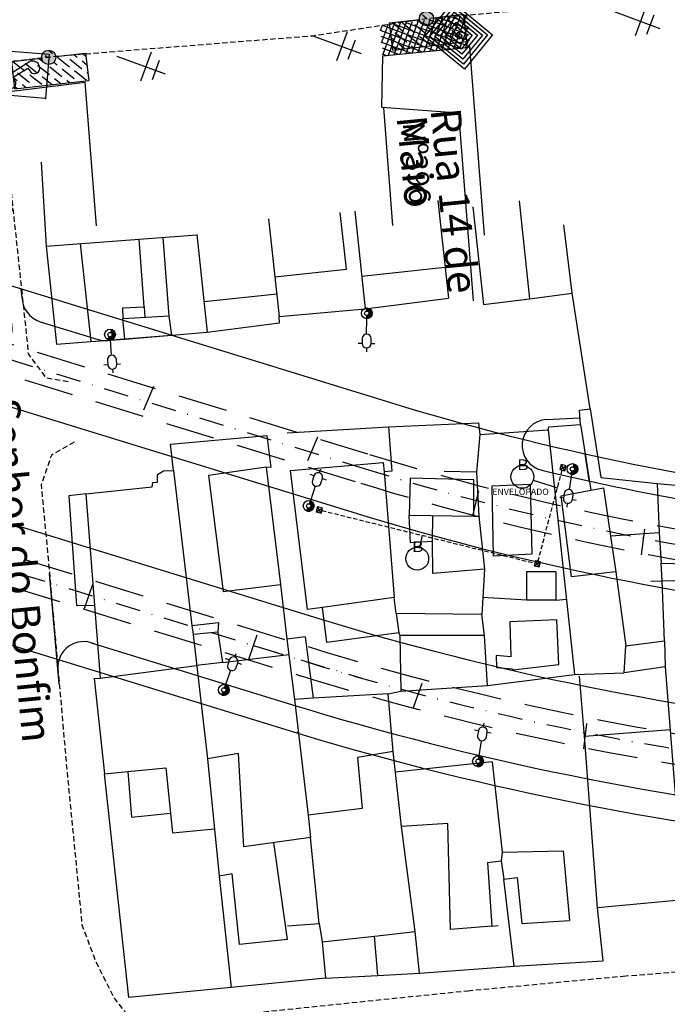
# Model space of a CAD drawing. Extents: x 97 to 1047, y 616 to 1210.
# Drawn here: x 227 to 377, y 732 to 961 of the extents above; entities that cross this region are included whole.
import ezdxf
from ezdxf.enums import TextEntityAlignment as Align

# ---------------------------------------------------------------- set-up
doc = ezdxf.new("R2010")
doc.units = 0
for name, pattern in [('CONTINUO', [0]), ('DASHDOT2', [0.5, 0.25, -0.125, 0, -0.125]), ('DASHED', [0.75, 0.5, -0.25]), ('DASHED2', [0.375, 0.25, -0.125])]:
    doc.linetypes.add(name, pattern=pattern)
doc.layers.get('0').update_dxf_attribs({"linetype": 'CONTINUOUS'})
for name, color, linetype in [('CALÇADA', 254, 'CONTINUOUS'), ('EIXOPROJ', 10, 'CONTINUOUS'), ('ELE', 7, 'CONTINUOUS'), ('FAIXAS', 10, 'DASHED'), ('MFIOPROJ', 10, 'CONTINUOUS'), ('MURO', 36, 'CONTINUOUS'), ('NCASA', 7, 'CONTINUOUS'), ('T-BOCADELOBO', 153, 'CONTINUO'), ('T-CAIXASESGOTO_NAO_IDENT', 113, 'CONTINUOUS'), ('T-CERCA_MURO_TELA', 252, 'CONTINUOUS'), ('T-EDIF', 252, 'CONTINUOUS'), ('T-GRÊS', 53, 'CONTINUOUS'), ('T-LUMINARIAS', 213, 'CONTINUOUS'), ('T-MFIO-EXI', 7, 'DASHED2'), ('T-PLANODIRETOR', 7, 'CONTINUOUS'), ('T-POSTE', 41, 'CONTINUO'), ('T-TELEFON_', 33, 'CONTINUO'), ('T-TEXTG', 7, 'CONTINUOUS'), ('T-TEXTM', 7, 'CONTINUOUS')]:
    doc.layers.add(name, color=color, linetype=linetype)
doc.styles.add('ARIAL', font='ARIAL.TTF')
doc.styles.add('ROMANS', font='romans', dxfattribs={"height": 0.2})

# ---------------------------------------------------------------- blocks, each defined once
blk = doc.blocks.new('SIMB_TELEFON_')
at = {"color": 0}
blk.add_lwpolyline([(-4.253, 3.7155), (0.0115, 3.7025), (0, 0.013), (-4.2645, 0.026), (-4.253, 3.7155)], close=True, dxfattribs=at)
for points in [[(-3.659, 1.3965), (-1.5695, 2.971)], [(-2.8205, 1.573), (-1.658, 2.412)], [(-1.658, 2.412), (-1.393, 2.088)], [(-2.585, 1.2055), (-2.8205, 1.573)]]:
    blk.add_lwpolyline(points, dxfattribs=at)
for centre, radius, start, end in [((-1.2755, 2.409), 0.6214, 22.562942, 115.227381), ((-1.1295, 2.4605), 0.4649, 233.189825, 17.885531), ((-2.751, 1.4385), 0.9318, 185.173645, 233.433326), ((-3.0125, 1.048), 0.4649, 233.189825, 17.885531)]:
    blk.add_arc(centre, radius, start, end, dxfattribs=at)
blk.add_point((0, 0), dxfattribs=at)
for tag in ['COTA', 'PONTO', 'DESC']:
    blk.add_attdef(tag, (0, 0), '', height=1)
blk = doc.blocks.new('SIMB_POSTE')
at = {"color": 0}
for points in [[(0, 0), (0, 2.5)], [(-0.5, 2), (0.5, 2)], [(-0.75, 1.5), (0.75, 1.5)]]:
    blk.add_lwpolyline(points, dxfattribs=at)
for tag in ['COTA', 'PONTO', 'DESC']:
    blk.add_attdef(tag, (0, 0), '', height=1)
blk = doc.blocks.new('A$C1F906D3D')
at = {"layer": 'T-BOCADELOBO', "linetype": 'CONTINUOUS'}
h = blk.add_hatch(dxfattribs=at)
h.set_pattern_fill('ANSI36', color=256, scale=2.4, style=0)
h.set_pattern_definition([(45, (-217069.37596, -2016144.97433), (0.159099025767, 0.58336309448), [0.75, -0.15, 0, -0.15])])
edge = h.paths.add_edge_path()
edge.add_arc((0.346, 1.8), 0.346, 0, 360)
edge = h.paths.add_edge_path()
edge.add_line((0.346, 3.591), (0.355, 3.6))
edge.add_line((0.346, 2.146), (0.346, 3.6))
edge.add_line((1.68, 0), (0.346, 0))
edge.add_line((0.346, 0), (0.346, 1.454))
edge.add_line((0.346, 3.6), (1.68, 3.6))
edge.add_line((1.68, 0), (1.68, 3.6))
h = blk.add_hatch(color=256, dxfattribs=at)
edge = h.paths.add_edge_path()
edge.add_arc((0.346, 1.8), 0.346, 0, 360)
for p, q in [((0.346, 3.591, -0.084), (0.355, 3.6, -0.084)), ((1.68, 0, 0.422), (1.68, 3.6, 0.422))]:
    blk.add_line(p, q, dxfattribs=at)
at = {"layer": 'T-BOCADELOBO', "elevation": 0.422}
for points in [[(0.346, 3.6), (1.68, 3.6)], [(0.346, 2.146), (0.346, 3.6), (0.346, 3.6)], [(1.68, 0), (0.346, 0), (0.346, 1.454)]]:
    blk.add_lwpolyline(points, dxfattribs=at)
at = {"layer": 'T-BOCADELOBO', "linetype": 'CONTINUOUS'}
blk.add_circle((0.346, 1.8, 0.422), 0.346, dxfattribs=at)
blk = doc.blocks.new('A$C7EB229C9')
at = {"layer": 'T-BOCADELOBO', "linetype": 'CONTINUOUS', "rotation": 268.1940797727466}
blk.add_blockref('A$C1F906D3D', (0.053, 1.792, -4.462), dxfattribs=at)
blk = doc.blocks.new('A$C38844A4B')
at = {"layer": 'T-CAIXASESGOTO_NAO_IDENT'}
for points, elevation in [([(0.007, 2.159), (2.494, 2.152), (2.487, 0), (0, 0.008), (0.007, 2.159)], -10.495), ([(0.193, 1.997), (2.307, 1.991), (2.301, 0.162), (0.187, 0.168), (0.193, 1.997)], -10.495), ([(0.379, 1.835), (2.12, 1.83), (2.115, 0.324), (0.374, 0.329), (0.379, 1.835)], -5.576), ([(0.565, 1.673), (1.933, 1.669), (1.929, 0.486), (0.561, 0.49), (0.565, 1.673)], -3.116), ([(0.751, 1.512), (1.746, 1.508), (1.743, 0.648), (0.748, 0.651), (0.751, 1.512)], -0.656), ([(0.937, 1.35), (1.559, 1.348), (1.557, 0.81), (0.935, 0.812), (0.937, 1.35)], 1.804), ([(1.123, 1.188), (1.372, 1.187), (1.371, 0.972), (1.122, 0.972), (1.123, 1.188)], 4.264)]:
    blk.add_lwpolyline(points, close=True, dxfattribs=dict(at, elevation=elevation))
blk.add_point((1.247, 1.08, 5.903), dxfattribs=at)
blk = doc.blocks.new('LUMPOSTE')
at = {"layer": 'T-LUMINARIAS', "color": 140, "linetype": 'CONTINUO', "flags": 128}
for points in [[(0, 6.825), (0, 7.725)], [(-1.05, 5.775), (-1.95, 5.775)], [(1.05, 5.775), (1.95, 5.775)], [(0, 3.6), (0, 0)]]:
    blk.add_lwpolyline(points, dxfattribs=at)
blk.add_lwpolyline([(-1.05, 5.775), (-1.05, 4.65, 1), (1.05, 4.65), (1.05, 5.775, 1)], format="xyb", close=True, dxfattribs=at)
blk = doc.blocks.new('HAC')
at = {"layer": 'ELE', "ltscale": 0.2}
h = blk.add_hatch(dxfattribs=at)
h.set_pattern_fill('ANSI31', color=256, scale=0.01, style=0)
h.set_pattern_definition([(45, (-911.1, -571.9), (-0.0224506403, 0.0224506403), [])])
h.paths.add_polyline_path([(1.25, 0, 0.414214), (0, 1.25), (0, 0.5, -0.414214), (0.5, 0, -0.414214), (0, -0.5), (0, -1.25, 0.414214)])
for p, q in [((0, 0.5), (0, 1.25)), ((0, -1.25), (0, -0.5))]:
    blk.add_line(p, q, dxfattribs=at)
blk = doc.blocks.new('PC-E')
at = {"ltscale": 0.2}
for radius in [1.25, 0.5]:
    blk.add_circle((0, 0), radius, dxfattribs=at)

msp = doc.modelspace()

# ---------------------------------------------------------------- hatches: boundary and pattern name
at = {"layer": 'T-GRÊS', "ltscale": 5}
h = msp.add_hatch(dxfattribs=at)
h.set_pattern_fill('NET', color=256, scale=10, angle=-110.5752, style=0)
h.set_pattern_definition([(249.42482119, (-3015536.5722, 1537224.6734), (1.1702648372, -0.43929512956), []), (339.42482119, (-3015536.5722, 1537224.6734), (0.43929512956, 1.1702648372), [])])
h.paths.add_polyline_path([(311.25, 953.1), (331.53, 955.13), (330.88, 962.59), (310.58, 960.18)])

# ---------------------------------------------------------------- linework, layer by layer
at = {"ltscale": 0.2}
for centre in [(343.73, 854.98), (319.27, 835.91)]:
    msp.add_circle(centre, 2.66, dxfattribs=at)
at = {"layer": 'CALÇADA', "linetype": 'CONTINUO', "ltscale": 5}
for p, q in [((358.34, 860.37), (359.32, 854.17)), ((359.32, 854.17), (358.35, 860.33)), ((235.95, 806.66), (233.67, 832.43))]:
    msp.add_line(p, q, dxfattribs=at)
at = {"layer": 'CALÇADA', "ltscale": 5}
msp.add_line((291.27, 795.47), (291.59, 795.53), dxfattribs=at)
at = {"layer": 'EIXOPROJ', "linetype": 'DASHDOT2', "ltscale": 23}
for p, q in [((160.54, 852.83), (293.32, 811.92)), ((281.1, 815.68), (306.4, 808.03))]:
    msp.add_line(p, q, dxfattribs=at)
at = {"layer": 'EIXOPROJ', "linetype": 'DASHDOT2', "ltscale": 23, "flags": 128}
msp.add_lwpolyline([(179.91, 896.04), (307.15, 856.84)], dxfattribs=at)
at = {"layer": 'EIXOPROJ', "linetype": 'DASHDOT2', "ltscale": 23}
for radius, start, end in [(616.5, 252.87554, 264.21954), (663.5, 252.87645, 264.22002)]:
    msp.add_arc((488.68, 1446.01), radius, start, end, dxfattribs=at)
msp.add_point((358.37, 795.16), dxfattribs=at)
at = {"layer": 'ELE', "color": 5, "linetype": 'DASHED', "ltscale": 2}
for p, q in [((347.37, 835.28), (353.05, 856.55)), ((297.07, 847.13), (346.64, 834.85))]:
    msp.add_line(p, q, dxfattribs=at)
at = {"layer": 'ELE'}
msp.add_line((346.27, 854.18), (351.94, 852.4), dxfattribs=at)
at = {"layer": 'ELE', "color": 140, "ltscale": 0.2}
for points in [[(352.47, 856.7), (353.63, 856.4), (353.93, 857.57), (352.77, 857.86), (352.47, 856.7)], [(295.76, 846.85), (296.92, 846.55), (297.22, 847.71), (296.05, 848.01), (295.76, 846.85)], [(346.49, 834.27), (347.65, 833.97), (347.95, 835.14), (346.79, 835.43), (346.49, 834.27)]]:
    msp.add_lwpolyline(points, dxfattribs=at)
at = {"layer": 'ELE', "ltscale": 0.2}
for points in [[(352.47, 856.7), (353.93, 857.57)], [(353.63, 856.4), (352.77, 857.86)], [(295.76, 846.85), (297.22, 847.71)], [(296.92, 846.55), (296.05, 848.01)], [(319.88, 838.5), (320.54, 841.32)], [(346.49, 834.27), (347.95, 835.14)], [(347.65, 833.97), (346.79, 835.43)]]:
    msp.add_lwpolyline(points, dxfattribs=at)
at = {"layer": 'FAIXAS', "ltscale": 23}
for p, q in [((161.98, 856.05), (294.35, 815.26)), ((159.1, 849.61), (292.29, 808.57))]:
    msp.add_line(p, q, dxfattribs=at)
at = {"layer": 'FAIXAS', "ltscale": 23, "flags": 128}
for points in [[(181.35, 899.26), (308.18, 860.18)], [(178.47, 892.82), (306.12, 853.49)]]:
    msp.add_lwpolyline(points, dxfattribs=at)
at = {"layer": 'FAIXAS', "ltscale": 23}
for radius, start, end in [(613, 252.87554, 264.21954), (620, 252.87554, 264.21954), (660, 252.87645, 264.22002), (667, 252.87645, 264.22002)]:
    msp.add_arc((488.68, 1446.01), radius, start, end, dxfattribs=at)
at = {"layer": 'MFIOPROJ', "linetype": 'CONTINUO', "ltscale": 5}
msp.add_line((227.3, 896.7), (227.06, 898.78), dxfattribs=at)
at = {"layer": 'MFIOPROJ', "ltscale": 5}
for p, q in [((248.16, 886.88), (262.09, 887.99)), ((349.4, 868.32), (357.15, 868.7)), ((164.87, 862.48), (296.41, 821.95)), ((243.39, 816.31), (290.23, 801.88))]:
    msp.add_line(p, q, dxfattribs=at)
at = {"layer": 'MFIOPROJ', "ltscale": 5, "flags": 128}
for points in [[(231.53, 891.12), (244.97, 886.98)], [(175.58, 886.39), (304.06, 846.8)]]:
    msp.add_lwpolyline(points, dxfattribs=at)
at = {"layer": 'MFIOPROJ', "linetype": 'CONTINUO', "ltscale": 5}
msp.add_arc((233.3, 896.86), 6, 181.5821, 252.8756, dxfattribs=at)
at = {"layer": 'MFIOPROJ', "ltscale": 5}
for centre, radius, start, end in [((246.74, 892.71), 6, 252.8756, 283.6382), ((349.69, 862.33), 6, 92.7831, 256.6058), ((488.68, 1446.01), 606, 256.60579, 264.21954), ((488.68, 1445.99), 626.99, 252.87542, 264.21963), ((490.83, 1456.65), 663.81, 252.96909, 264.12741), ((241.62, 810.58), 6, 65.5805, 184.7234), ((488.68, 1446.01), 674, 252.87645, 264.22002)]:
    msp.add_arc(centre, radius, start, end, dxfattribs=at)
at = {"layer": 'T-CERCA_MURO_TELA', "ltscale": 5}
msp.add_line((334.69, 895.12, 8.29), (345.43, 896.48, 8.29), dxfattribs=at)
at = {"layer": 'T-CERCA_MURO_TELA', "ltscale": 5, "flags": 128}
for points, elevation in [([(311, 941.09), (311.25, 953.1), (331.53, 955.13)], 7.67), ([(334.95, 911.32), (331.53, 955.13)], 7.79), ([(205.43, 914.33), (225.01, 916.95), (223.68, 927.69), (222.52, 944.51), (241.97, 946.93)], 9.25), ([(244.58, 913.43), (241.97, 946.93)], 8.32), ([(231.74, 928.33), (232.88, 908.69)], 8.29), ([(332.24, 917.91), (334.69, 895.12)], 7.99), ([(333.84, 864.88), (349.74, 865.94), (349.92, 866.6), (357.27, 867.21), (357.02, 870.48), (359.56, 870.8), (355.31, 897.74)], 8.9), ([(251.22, 887.07), (262.13, 887.98), (270.41, 888.67)], 8.18), ([(359.56, 870.8), (362.02, 854.85), (375.16, 853.42)], 8.91), ([(312.56, 866.6), (333.57, 867.55), (333.84, 864.88), (333.09, 856.1), (325.55, 856.24)], 8.74), ([(288.98, 865.2), (312.56, 866.6), (313.33, 856.28), (311.55, 856.17)], 8.17), ([(349.74, 865.94), (355.9, 808.93), (367.46, 809.32), (367.81, 815.59)], 8.33), ([(262.52, 856.45), (261.87, 862.6), (284.28, 864.6), (285.2, 857.13), (284.08, 857.26)], 8.26), ([(333.09, 856.1), (333.63, 845.78)], 8.59), ([(242.16, 851.03), (238.2, 850.59), (239.98, 825.01), (244.16, 825.06)], 8.26), ([(334.91, 833.47), (334.28, 822.9)], 8.95), ([(287.41, 829.86), (288.96, 817.16)], 7.74), ([(344.71, 826.25), (334.52, 826.86)], 8.01), ([(351.57, 826.24), (354, 826.51)], 7.83), ([(376.84, 816.8), (377, 810.71), (367.46, 809.32)], 8.23), ([(335.62, 806.35), (355.9, 808.93)], 7.41), ([(290.68, 803.07), (293.91, 776.17)], 8.29), ([(313.71, 790.95), (312.51, 804.41), (295.03, 803.39)], 7.77), ([(312.51, 804.41), (315.46, 805.03)], 8.39), ([(275.96, 735.99), (252.17, 733.64), (246.51, 785.75)], 8.05), ([(319.84, 739.37), (341.85, 740.95), (339.43, 761.25)], 7.92), ([(341.85, 740.95), (362.54, 742.18), (361.21, 754.52)], 8.01), ([(336.65, 750.29), (338.09, 750.41)], 8.23), ([(297.14, 746.66), (297.95, 738.14), (310.11, 738.81), (309.31, 747.98)], 7.91), ([(310.11, 738.81), (319.84, 739.37), (318.81, 749.03)], 7.97), ([(297.95, 738.14), (275.96, 735.99)], 7.91)]:
    msp.add_lwpolyline(points, dxfattribs=dict(at, elevation=elevation))
msp.add_lwpolyline([(373.68, 830.69), (376.29, 830.72), (390.93, 830.91)], dxfattribs=at)
at = {"layer": 'T-EDIF', "ltscale": 5}
for p, q in [((355.31, 897.74, 8.29), (353.43, 913.71, 8.29)), ((345.43, 896.48, 8.29), (355.31, 897.74, 8.29)), ((345.58, 853.21, 8.97), (336.61, 852.77, 8.97)), ((336.61, 852.77, 8.97), (336.96, 836.52, 8.97)), ((345.58, 853.21, 9.98), (345.92, 836.96, 9.98)), ((345.92, 836.96, 9.07), (336.96, 836.52, 9.07)), ((260.78, 787.17, 7.8), (262.29, 772.02, 7.8))]:
    msp.add_line(p, q, dxfattribs=at)
at = {"layer": 'T-EDIF', "ltscale": 5, "flags": 128}
for points, elevation in [([(311, 941.09), (328.93, 939.76)], 7.67), ([(313.6, 913.51), (311.47, 940.92)], 7.67), ([(332.34, 895.95), (328.93, 939.76)], 6.85), ([(324.07, 919.38), (326.52, 896.6)], 8.14), ([(342.97, 919.27), (345.43, 896.48)], 7.96), ([(302.79, 903.39), (301.37, 916.59)], 8.13), ([(304.73, 916.88), (307.18, 894.09)], 8.13), ([(284.67, 915.11), (287.12, 892.32)], 9.05), ([(232.88, 908.69), (267.97, 911.38)], 7.94), ([(267.96, 911.46), (270.41, 888.67)], 7.83), ([(232.88, 908.69), (235.33, 885.9)], 7.94), ([(240.84, 909.3), (243.3, 886.51)], 8.03), ([(255.72, 894.62), (254.51, 910.35)], 8.27), ([(261.52, 892.45), (260.12, 910.78)], 8), ([(286.12, 901.6), (302.79, 903.39)], 9.05), ([(306.35, 901.77), (325.74, 903.86)], 8.13), ([(286.56, 897.55), (269.65, 895.73)], 9.05), ([(270.41, 888.67), (287.24, 890.86), (287.12, 892.32), (307.18, 894.09), (326.52, 896.6)], 8.13), ([(250.64, 894.33), (255.72, 894.62)], 8.26), ([(250.64, 894.33), (250.78, 891.83)], 8.26), ([(262.13, 887.98), (261.52, 892.45), (250.78, 891.83)], 8.06), ([(255.72, 894.62), (255.86, 892.13)], 8.27), ([(243.3, 886.51), (251.22, 887.07), (250.78, 891.83)], 8.32), ([(235.33, 885.9), (243.3, 886.51)], 8.23), ([(357.27, 867.21), (359.68, 851.9)], 8.4), ([(293.75, 824.06), (289.75, 856.49), (311.34, 858.33), (311.55, 856.17), (313.92, 826.83)], 8.3), ([(242.16, 851.03), (257.55, 852.62), (257.69, 853.63), (258.82, 853.71), (258.82, 855.5), (260.18, 856.34), (262.52, 856.45), (266.83, 820.35), (267.08, 818.26), (270.47, 789.24), (273.17, 761.97), (275.96, 735.99)], 8.26), ([(284.08, 857.26), (270.65, 855.26), (274.09, 828.24)], 7.74), ([(284.08, 857.26), (287.41, 829.86)], 7.74), ([(332.42, 854.26), (317.62, 854.64), (317.37, 846.03), (332.47, 845.84), (332.42, 854.26)], 7.93), ([(375.57, 841.9), (364.26, 841.12), (365.53, 832.84), (355.21, 831.65), (352.82, 850.57), (359.68, 851.9), (362.67, 852.42), (364.26, 841.12)], 8.78), ([(375.16, 853.42), (500.57, 841.99), (500.51, 841.52)], 8.3), ([(375.16, 853.42), (375.57, 841.9), (376.1, 834.86)], 8.3), ([(242.16, 851.03), (245.47, 808.09)], 8.26), ([(322.8, 839.94), (317.71, 839.59), (317.37, 846.03)], 8.68), ([(332.47, 845.84), (333.63, 845.78), (334.91, 833.47), (322.89, 832.48), (322.8, 839.94), (322.88, 845.96)], 6.79), ([(351.56, 832.87), (344.7, 832.88)], 8.47), ([(344.7, 832.88), (344.71, 826.25)], 8.65), ([(351.56, 832.87), (351.57, 826.24)], 8.47), ([(365.53, 832.84), (367.81, 815.59), (376.84, 816.8), (376.29, 830.72), (376.1, 834.86)], 8.45), ([(376.1, 834.86), (396.14, 834.33)], 7.44), ([(274.09, 828.24), (287.41, 829.86)], 7.95), ([(313.92, 826.83), (297.22, 824.54)], 8.3), ([(314.38, 823.16), (313.92, 826.83)], 8.5), ([(351.57, 826.24), (344.71, 826.25)], 7.83), ([(297.22, 824.54), (293.75, 824.06)], 8.3), ([(298.26, 816.35), (297.22, 824.54)], 7.75), ([(334.95, 817.97), (334.28, 822.9), (314.38, 823.16), (314.96, 818.64), (315.22, 818.01)], 8.71), ([(351.74, 821.63), (340.82, 821.2), (341.1, 813.07), (337.62, 813.34), (337.76, 810.59), (341.44, 810.23), (341.57, 809.99), (352.25, 811.25), (351.74, 821.63)], 7.39), ([(266.83, 820.35), (272.98, 821.05), (272.89, 818.81), (267.08, 818.26)], 8.15), ([(272.89, 818.81), (273.95, 811.73), (267.92, 811.02)], 8.12), ([(293.22, 817.68), (288.96, 817.16)], 7.8), ([(288.96, 817.16), (290.68, 803.07)], 7.74), ([(293.22, 817.68), (295.03, 803.39)], 7.8), ([(314.96, 818.64), (298.26, 816.35)], 7.98), ([(315.46, 805.03), (335.62, 806.35), (334.95, 817.97), (315.22, 818.01), (315.46, 805.03)], 8.38), ([(273.95, 811.73), (289.4, 813.61)], 8.02), ([(245.47, 808.09), (267.92, 811.02)], 7.44), ([(377, 810.71), (381.3, 756.38), (361.21, 754.52)], 7.84), ([(244.05, 807.98), (245.47, 808.09)], 7.44), ([(244.05, 807.98), (246.51, 785.75), (251.89, 786.29), (252.77, 775.7)], 7.44), ([(358.18, 794.53), (357.08, 808.52)], 6.46), ([(295.03, 803.39), (290.68, 803.07)], 7.8), ([(358.18, 794.53), (378.15, 796.11)], 6.46), ([(361.21, 754.52), (358.18, 794.53)], 9.09), ([(293.91, 776.17), (294.46, 770.95), (278.91, 768.75), (277.68, 790.5), (270.47, 789.24)], 8.55), ([(297.14, 746.66), (309.31, 747.98), (318.81, 749.03), (315.59, 773.53), (313.71, 790.95), (305.39, 789.62), (306.44, 777.71), (293.91, 776.17)], 7.91), ([(251.89, 786.29), (260.78, 787.17)], 7.8), ([(336.71, 788.6), (314.23, 786.16)], 8.46), ([(336.71, 788.6), (339.06, 767.52), (338.84, 765.51)], 8.46), ([(252.77, 775.7), (261.83, 776.6)], 7.75), ([(326.37, 774.19), (315.59, 773.53)], 10.38), ([(327.02, 749.54), (326.37, 774.19)], 8.04), ([(262.29, 772.02), (272.08, 772.99)], 7.8), ([(289.08, 750.37), (296.47, 750.94), (294.46, 770.95)], 8.39), ([(289.1, 747.2), (285.92, 769.74)], 7.65), ([(339.06, 767.52), (353.24, 767.85), (354.73, 751.62)], 8.46), ([(335.67, 765.09), (338.84, 765.51)], 6.9), ([(335.67, 765.09), (336.65, 750.29)], 6.9), ([(338.84, 765.51), (339.43, 761.25)], 6.9), ([(289.1, 747.2), (277.87, 746.01), (276.19, 762.47), (273.17, 761.97)], 7.65), ([(339.43, 761.25), (342.51, 761.59), (343.62, 750.92), (354.73, 751.62)], 7.34), ([(296.47, 750.94), (297.14, 746.66)], 6.81), ([(336.65, 750.29), (327.02, 749.54)], 8.23), ([(336.65, 750.29), (336.65, 750.29)], 8.23)]:
    msp.add_lwpolyline(points, dxfattribs=dict(at, elevation=elevation))
at = {"layer": 'T-MFIO-EXI', "ltscale": 5}
for p, q in [((367.25, 738.66, 7.6), (420.7, 742.81, 7.6)), ((331.03, 735.24, 7.6), (367.25, 738.66, 7.6))]:
    msp.add_line(p, q, dxfattribs=at)
at = {"layer": 'T-MFIO-EXI', "ltscale": 5, "flags": 128}
for points, elevation in [([(141.42, 942.58), (153.71, 943.97), (236.17, 953.08), (294.98, 957.77), (321.44, 961.76), (421.11, 970.47)], 8.04), ([(222.57, 941.74), (228.54, 885.71), (228.68, 883.62), (232.87, 878.05), (238.15, 877.19)], 7.99), ([(239.45, 863.02), (234.1, 859.98), (231.72, 853.14), (233.54, 833.99), (237.59, 788.06), (241.23, 750.56), (244.44, 742.04), (248.73, 733.49), (251.37, 730.17), (252.67, 728.71), (256.76, 727.4), (276.93, 729.63), (297.97, 731.85), (331.03, 735.24)], 7.38)]:
    msp.add_lwpolyline(points, dxfattribs=dict(at, elevation=elevation))
at = {"layer": 'T-PLANODIRETOR', "ltscale": 5}
msp.add_line((153.74, 837.66), (288.46, 796.15), dxfattribs=at)
at = {"layer": 'T-PLANODIRETOR', "ltscale": 5, "flags": 128}
msp.add_lwpolyline([(186.71, 911.21), (312.01, 872.6)], dxfattribs=at)
at = {"layer": 'T-PLANODIRETOR', "ltscale": 5}
for radius, start, end in [(600, 252.87554, 264.21954), (680, 252.87645, 264.22002)]:
    msp.add_arc((488.68, 1446.01), radius, start, end, dxfattribs=at)
at = {"layer": 'T-TEXTG', "ltscale": 5}
for p, q in [((257.86, 876.01), (255.52, 870.49)), ((296.08, 864.23), (293.75, 858.71)), ((333.51, 851.74), (332.11, 845.91)), ((372.18, 842.79), (371.39, 836.84)), ((243.7, 829.86), (241.74, 824.19)), ((281.93, 818.09), (279.97, 812.42)), ((320.32, 806.84), (318.36, 801.17)), ((358.72, 797.53), (358, 791.58))]:
    msp.add_line(p, q, dxfattribs=at)
at = {"layer": 'T-TEXTG', "color": 1, "ltscale": 5}
msp.add_point((371.9, 840.69), dxfattribs=at)

# ---------------------------------------------------------------- block references
at = {"layer": 'ELE'}
for p, rotation in [((307.54, 893.08), 339.5060791529189), ((247.76, 888.13), 339.5060791529189), ((355.41, 856.8), 339.5060791529189), ((294.01, 848.21), 339.5060791529189), ((274.25, 805.33), 339.5150336306725), ((333.43, 788.71), 349.3904369884777)]:
    msp.add_blockref('PC-E', p, dxfattribs=dict(at, rotation=rotation))
at = {"layer": 'ELE', "ltscale": 0.2}
for p, rotation in [((307.53, 891.83), 179.4744976187719), ((247.85, 886.89), 184.3477036903723), ((294.4, 849.4), 341.7497228697561), ((355.23, 855.56), 171.394799970671), ((274.65, 806.51), 341.0425966805976), ((333.63, 789.94), 350.9180000384028)]:
    msp.add_blockref('LUMPOSTE', p, dxfattribs=dict(at, rotation=rotation))
at = {"layer": 'MURO'}
for p, rotation in [((307.54, 893.08), 1.761956514471015), ((247.76, 888.13), 339.5060791529189), ((355.41, 856.8), 339.5060791529189), ((294.01, 848.21), 339.5060791529189), ((274.25, 805.33), 339.5150336306725), ((333.43, 788.71), 349.3904369884777)]:
    msp.add_blockref('HAC', p, dxfattribs=dict(at, rotation=rotation))
at = {"layer": 'T-BOCADELOBO', "linetype": 'CONTINUO', "xscale": 4.8, "yscale": 4.8, "zscale": 4.8, "rotation": 8.414789952526652}
for p in [(313.67, 953.87, 27.04), (225.72, 944.83, 27.43)]:
    msp.add_blockref('A$C7EB229C9', p, dxfattribs=at)
at = {"layer": 'T-CAIXASESGOTO_NAO_IDENT', "linetype": 'DASHDOT2', "xscale": 4.8, "yscale": 4.8, "zscale": 4.8, "rotation": 320.9281702889205}
msp.add_blockref('A$C38844A4B', (321.02, 957.52, 58.15), dxfattribs=at)
at = {"layer": 'T-POSTE', "xscale": 4.8, "yscale": 4.8, "zscale": 4.8, "rotation": 249.7930777751301}
for p in [(364.48, 963.62, 8.14), (294.98, 957.77, 8.14), (249.36, 953.03, 8.08)]:
    msp.add_blockref('SIMB_POSTE', p, dxfattribs=at)
at = {"layer": 'T-TELEFON_', "xscale": 2.799360000000001, "yscale": 2.799360000000001, "zscale": 2.799360000000001, "rotation": 355.3962783065747}
msp.add_blockref('SIMB_TELEFON_', (232.71, 943.1, 8.16), dxfattribs=at)

# ---------------------------------------------------------------- texts
at = {"layer": 'ELE', "color": 1, "ltscale": 0.5, "style": 'ARIAL', "width": 1.2}
for p in [(343.87, 856.54), (319.4, 837.46)]:
    msp.add_text('B', height=2.5, dxfattribs=at).set_placement(p, align=Align.CENTER)
at = {"layer": 'ELE', "ltscale": 0.5, "style": 'ROMANS'}
msp.add_text('ENVELOPADO', height=1.5, dxfattribs=at).set_placement((343.33, 850.75), align=Align.CENTER)
at = {"layer": 'NCASA'}
msp.add_text('Nº396', height=5, rotation=274.8078, dxfattribs=at).set_placement((315.91, 937.45, 24.32))
at = {"layer": 'T-TEXTM', "ltscale": 5, "char_height": 7, "width": 4667.3204, "attachment_point": 1, "rotation": 275.5234}
for s, insert in [('\\Fromans.shx;Maio', (321.43, 939.49, 30.4)), ('\\Fromans.shx;Rua 14 de', (329.33, 941.23, 30.4)), ('\\Fromans.shx;Rua Senhor do Bonfim', (224.78, 892.93, 30.4))]:
    msp.add_mtext(s, dxfattribs=dict(at, insert=insert))

doc.saveas('drawing.dxf')
